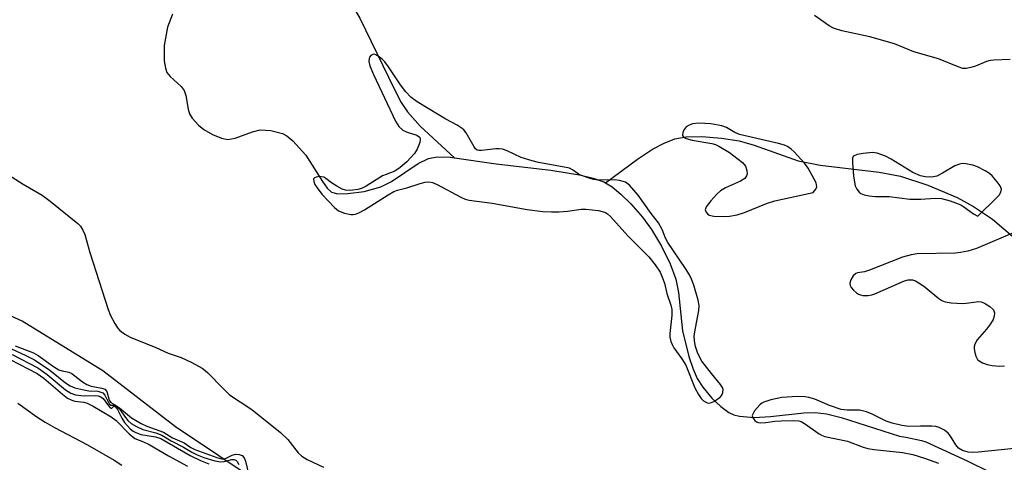
# Model space of a CAD drawing. Units: inches. Extents: x 1243769 to 1249769, y 557452 to 561453.
# Drawn here: x 1245994 to 1246218, y 560298 to 560398 of the extents above; entities that cross this region are included whole.
import ezdxf

# ---------------------------------------------------------------- set-up
doc = ezdxf.new("R2010")
doc.units = ezdxf.units.IN
doc.header["$MEASUREMENT"] = 0
for name, color, linetype in [('HYDRO-Single Line Stream', 4, 'Continuous'), ('NTRL-Trees', 3, 'Continuous'), ('Undefined', 1, 'Continuous')]:
    doc.layers.add(name, color=color, linetype=linetype)

msp = doc.modelspace()

# ---------------------------------------------------------------- linework, layer by layer
at = {"layer": 'HYDRO-Single Line Stream'}
for points in [[(1246040.8, 560424.31), (1246058.8, 560426.51), (1246061.98, 560426.91), (1246064.08, 560427), (1246065.59, 560426.85), (1246066.66, 560426.41), (1246067.12, 560425.81), (1246067.51, 560424.91), (1246068.32, 560421.41), (1246068.46, 560419.77), (1246068.37, 560417.62), (1246067.2, 560408.23), (1246067.21, 560406.59), (1246067.46, 560405.18), (1246068.36, 560403.18), (1246070.92, 560398.8), (1246078.72, 560382.69), (1246080.38, 560379.59), (1246081.76, 560377.4), (1246084.68, 560374.16), (1246092.48, 560366.98)], [(1246028.27, 560399.71), (1246027.19, 560396.74), (1246026.38, 560392.54), (1246026.4, 560389.01), (1246026.68, 560387.39), (1246027.05, 560386.38), (1246027.77, 560385.46), (1246030.25, 560383.2), (1246030.98, 560382.27), (1246031.34, 560381.18), (1246031.84, 560378.07), (1246032.17, 560376.97), (1246032.8, 560376), (1246034.21, 560374.4), (1246035.46, 560373.39), (1246037.4, 560372.26), (1246039.42, 560371.44), (1246040.88, 560371.15), (1246042.57, 560371.41), (1246046.53, 560372.9), (1246048.23, 560373.36), (1246050.66, 560373.21), (1246053.36, 560372.49), (1246054.34, 560371.94), (1246055.71, 560370.81), (1246058.66, 560367.53), (1246062.41, 560361.53), (1246063.52, 560360.04), (1246064.46, 560359.14), (1246065.9, 560358.78), (1246068.22, 560358.79), (1246071.9, 560359.26), (1246075.75, 560360.32), (1246078.11, 560361.56), (1246084.24, 560365.68), (1246086.54, 560366.8), (1246088.55, 560367.16), (1246091.58, 560367.11), (1246092.48, 560366.98)], [(1246126.86, 560361.24), (1246134.12, 560366.65), (1246137.55, 560368.89), (1246140.18, 560370.32), (1246142.61, 560371.28), (1246145.24, 560371.71), (1246148.8, 560371.78), (1246153.22, 560371.46), (1246157.27, 560370.84), (1246160.71, 560369.85), (1246170.68, 560366.25), (1246175.71, 560365.26), (1246189.09, 560363.66), (1246193.99, 560362.78), (1246200.18, 560360.76), (1246206.86, 560357.95), (1246210.6, 560355.83), (1246214.93, 560352.95), (1246223.19, 560345.95)], [(1246092.48, 560366.98), (1246101.93, 560365.57), (1246114.41, 560364.13), (1246120.93, 560363.09), (1246124.02, 560362.31), (1246126.43, 560361.49), (1246126.86, 560361.24)], [(1246126.86, 560361.24), (1246128.36, 560360.36), (1246130.36, 560358.71), (1246132.61, 560356.47), (1246135.27, 560353.46), (1246137.35, 560350.62), (1246139.61, 560346.8), (1246141.56, 560342.82), (1246142.86, 560339.29), (1246143.43, 560336.25), (1246144.39, 560327.55), (1246145.83, 560321.68), (1246146.8, 560318.82), (1246147.73, 560316.72), (1246149, 560314.73), (1246151.08, 560312.24), (1246153.06, 560310.32), (1246154.91, 560308.94), (1246156.02, 560308.43), (1246157.32, 560308.09), (1246160.68, 560307.83), (1246164.43, 560308.03), (1246172, 560308.86), (1246174.53, 560308.94), (1246177.11, 560308.63), (1246180.49, 560307.83), (1246193.76, 560303.58), (1246195.21, 560303.29), (1246198.73, 560302.54), (1246199.77, 560302.25), (1246209.12, 560297.91), (1246214.38, 560295.35)]]:
    msp.add_lwpolyline(points, dxfattribs=at)
at = {"layer": 'NTRL-Trees'}
msp.add_lwpolyline([(1246255, 560158.14), (1246187.2, 560198.82), (1246156.32, 560214.74), (1246142.48, 560222.33), (1246129.04, 560231.52), (1246115.16, 560242.2), (1246100.81, 560254.5), (1246083.19, 560267.78), (1246065.55, 560280.43), (1246048.25, 560292.8), (1246028.95, 560305.7), (1246012.46, 560318.47), (1245994.07, 560329.75), (1245974.06, 560338.86), (1245955.57, 560345.54), (1245935.36, 560351.02), (1245915.92, 560355.4), (1245894.98, 560356.13), (1245894.71, 560356.09), (1245873.85, 560353.32), (1245853.25, 560348.78), (1245831.57, 560344.7), (1245811.44, 560342.4), (1245789.5, 560341.06)], dxfattribs=at)
at = {"layer": 'Undefined'}
for points, elevation in [([(1246218.97, 560389.36), (1246215.21, 560389.22), (1246214.36, 560389.12), (1246213.52, 560388.92), (1246211.07, 560387.86), (1246210.01, 560387.5), (1246208.94, 560387.28), (1246208.14, 560387.31), (1246207.08, 560387.64), (1246202.63, 560389.52), (1246197.02, 560391.1), (1246192.59, 560392.89), (1246187, 560394.5), (1246180.64, 560395.84), (1246178.74, 560396.46), (1246177.72, 560396.98), (1246174.42, 560399.35)], 504), ([(1245986.97, 560365.62), (1245994.29, 560360.93), (1245998.63, 560358.43), (1246000.47, 560357.11), (1246006.73, 560351.96), (1246007.35, 560351.35), (1246007.93, 560350.5), (1246008.33, 560349.48), (1246009.51, 560345.36), (1246013.65, 560332.42), (1246014.23, 560331.06), (1246015.18, 560329.24), (1246015.8, 560328.25), (1246016.35, 560327.64), (1246017.44, 560326.8), (1246018.66, 560326.13), (1246024.5, 560323.74), (1246027.31, 560322.48), (1246030.28, 560321.47), (1246032.68, 560320.3), (1246035.03, 560319.03), (1246035.74, 560318.52), (1246036.38, 560317.94), (1246039.84, 560314.4), (1246041.31, 560313), (1246046.36, 560309.63), (1246052.91, 560304.35), (1246054.52, 560302.78), (1246056.92, 560299.77), (1246057.75, 560298.98), (1246058.94, 560298.27), (1246062.66, 560296.51)], 504), ([(1246220.37, 560350.18), (1246211.31, 560346.31), (1246210.32, 560345.96), (1246209.28, 560345.69), (1246207.61, 560345.38), (1246206.47, 560345.26), (1246197.77, 560345.11), (1246196.38, 560344.89), (1246194.44, 560344.35), (1246186.89, 560341.37), (1246185.76, 560341.02), (1246184.22, 560340.76), (1246183.78, 560340.6), (1246183.22, 560340.07), (1246182.68, 560339.13), (1246182.48, 560338.38), (1246182.55, 560337.9), (1246182.79, 560337.45), (1246183.32, 560336.8), (1246183.96, 560336.22), (1246184.43, 560335.9), (1246184.88, 560335.71), (1246185.44, 560335.6), (1246186.59, 560335.58), (1246187.42, 560335.73), (1246188.17, 560336), (1246194.91, 560338.94), (1246195.73, 560339.16), (1246196.7, 560339.15), (1246197.42, 560338.93), (1246198.15, 560338.5), (1246199.56, 560337.46), (1246202.72, 560334.9), (1246203.39, 560334.44), (1246204.12, 560334.12), (1246205.5, 560333.9), (1246208.08, 560333.79), (1246208.93, 560333.84), (1246211.77, 560334.22), (1246212.31, 560334.17), (1246213.1, 560333.88), (1246214.34, 560333.09), (1246215.13, 560332.32), (1246215.35, 560331.65), (1246215.3, 560330.9), (1246215.07, 560330.15), (1246214.47, 560329.13), (1246213.55, 560327.93), (1246211.46, 560325.46), (1246210.87, 560324.53), (1246210.74, 560324.01), (1246210.74, 560323.46), (1246210.88, 560322.6), (1246211.12, 560321.76), (1246211.51, 560321.04), (1246211.9, 560320.68), (1246212.62, 560320.27), (1246213.69, 560319.85), (1246214.81, 560319.63), (1246216.52, 560319.52), (1246217.66, 560319.54)], 502), ([(1245991.7, 560323.42), (1245994.95, 560321.93), (1245996.93, 560320.91), (1246000.36, 560318.61), (1246003.97, 560315.68), (1246005.04, 560314.98), (1246006.06, 560314.59), (1246008.09, 560314.09), (1246009.27, 560313.9), (1246011.28, 560313.78), (1246012, 560313.61), (1246012.43, 560313.41), (1246012.93, 560312.87), (1246013.63, 560311.36), (1246014, 560310.82), (1246014.26, 560310.63), (1246015.07, 560310.58), (1246015.79, 560310.16), (1246016.3, 560309.64), (1246017.58, 560307.77), (1246018.11, 560307.14), (1246018.91, 560306.41), (1246020.08, 560305.72), (1246021.58, 560305.07), (1246024.53, 560304.28), (1246025.84, 560303.81), (1246028, 560302.48), (1246030.77, 560301.06), (1246032.67, 560299.88), (1246033.9, 560299.31), (1246035.46, 560298.71), (1246037.93, 560297.95), (1246039.31, 560297.69), (1246040.09, 560297.77), (1246041.77, 560298.27), (1246042.26, 560298.26), (1246042.7, 560298.11), (1246043.04, 560297.81), (1246043.39, 560297.11)], 508), ([(1245992.48, 560324.16), (1245996.7, 560322.5), (1245997.7, 560321.91), (1246001.25, 560319.43), (1246002.47, 560318.69), (1246003.19, 560318.4), (1246004.7, 560318.13), (1246005.36, 560317.85), (1246007.82, 560315.91), (1246008.79, 560315.35), (1246009.82, 560314.97), (1246012.25, 560314.51), (1246012.91, 560314.25), (1246013.34, 560313.74), (1246013.9, 560311.78), (1246014.27, 560311.21), (1246015.36, 560310.62), (1246016.26, 560310.02), (1246018.97, 560307.73), (1246021.18, 560306.44), (1246022.44, 560305.84), (1246026.24, 560304.49), (1246028.3, 560303.2), (1246030.94, 560302.02), (1246032.48, 560300.95), (1246033.37, 560300.49), (1246038.36, 560298.67), (1246039.46, 560298.39), (1246040.14, 560298.41), (1246040.65, 560298.58), (1246041.9, 560299.22), (1246042.67, 560299.43), (1246043.45, 560299.39), (1246044.16, 560299.13), (1246044.64, 560298.61), (1246044.93, 560297.89), (1246045.69, 560294.67)], 506), ([(1245991.37, 560321.04), (1245997.52, 560317.84), (1245998.99, 560316.74), (1246003.27, 560313.09), (1246004.43, 560312.24), (1246005.37, 560311.77), (1246006.11, 560311.51), (1246008.12, 560311.27), (1246008.92, 560311.03), (1246010.23, 560310.36), (1246014.32, 560307.97), (1246015.47, 560307.13), (1246018.46, 560304.05), (1246019.76, 560303), (1246021.69, 560302.28), (1246022.98, 560301.67), (1246027.39, 560299.05), (1246031.71, 560296.71)], 512), ([(1245991.84, 560322.12), (1245997.62, 560319.11), (1245999.8, 560317.6), (1246003.97, 560314.1), (1246005.16, 560313.36), (1246006.24, 560312.99), (1246007.41, 560312.8), (1246008.29, 560312.75), (1246010.85, 560312.81), (1246011.39, 560312.75), (1246011.97, 560312.54), (1246012.5, 560312.11), (1246013.72, 560310.46), (1246014.14, 560310.02), (1246014.37, 560309.92), (1246014.46, 560309.96), (1246014.92, 560310.39), (1246015.13, 560310.37), (1246015.36, 560310.21), (1246015.75, 560309.65), (1246016.75, 560307.65), (1246017.36, 560306.69), (1246018.68, 560305.24), (1246019.32, 560304.72), (1246019.8, 560304.44), (1246021.11, 560303.96), (1246024.42, 560303.42), (1246025.67, 560303.02), (1246032.29, 560299.14), (1246034.68, 560298.04), (1246036.58, 560297.27)], 510), ([(1246219.83, 560300.72), (1246211.75, 560299.87), (1246210.28, 560299.8), (1246209.41, 560299.87), (1246208.07, 560300.27), (1246207.18, 560300.82), (1246206.55, 560301.6), (1246205.37, 560303.57), (1246204.85, 560304.24), (1246204.01, 560304.92), (1246202.81, 560305.56), (1246202, 560305.76), (1246201.13, 560305.83), (1246198.5, 560305.85), (1246195.86, 560305.74), (1246194.31, 560305.95), (1246192.08, 560306.55), (1246190.71, 560307), (1246187.53, 560308.6), (1246186.25, 560309.09), (1246184.63, 560309.45), (1246181.88, 560309.45), (1246180.51, 560309.65), (1246177.79, 560310.53), (1246174.49, 560311.99), (1246173.14, 560312.39), (1246172.32, 560312.54), (1246170.56, 560312.57), (1246167, 560312.36), (1246164.5, 560311.8), (1246162.89, 560311.3), (1246162.4, 560311.05), (1246161.94, 560310.69), (1246160.77, 560309.34), (1246160.28, 560308.4), (1246160.25, 560308.17), (1246160.37, 560307.74), (1246160.82, 560307.15), (1246161.23, 560306.84), (1246161.7, 560306.65), (1246162.22, 560306.58), (1246163.31, 560306.63), (1246165.37, 560306.95), (1246166.83, 560307.06), (1246169.74, 560307.15), (1246170.86, 560307.05), (1246171.39, 560306.89), (1246172.15, 560306.47), (1246175.47, 560304.06), (1246175.97, 560303.78), (1246176.78, 560303.48), (1246181.93, 560302.38), (1246185.52, 560301.01), (1246186.57, 560300.71), (1246187.98, 560300.51), (1246194.47, 560299.86), (1246196.77, 560299.37), (1246199.47, 560298.55), (1246202.65, 560297.38)], 502), ([(1245993.07, 560311.08), (1245997.4, 560307.97), (1245999.3, 560306.75), (1246001.43, 560305.52), (1246008.95, 560301.58), (1246015.05, 560298.08), (1246016.78, 560296.95)], 514)]:
    msp.add_lwpolyline(points, dxfattribs=dict(at, elevation=elevation))
at = {"layer": 'Undefined', "elevation": 502}
for points in [[(1246074.02, 560390.55), (1246073.46, 560390.28), (1246073.16, 560389.87), (1246073.06, 560389.59), (1246073, 560388.91), (1246073.19, 560387.94), (1246074.06, 560385.94), (1246079.05, 560375.3), (1246079.83, 560374.07), (1246080.75, 560373.26), (1246081.74, 560372.8), (1246083.87, 560372.1), (1246084.47, 560371.74), (1246084.59, 560371.58), (1246084.67, 560371.18), (1246084.56, 560370.47), (1246083.99, 560368.92), (1246083.39, 560367.97), (1246081.61, 560366.07), (1246080.15, 560364.72), (1246078.87, 560363.89), (1246076.9, 560363.18), (1246076.12, 560362.82), (1246072.35, 560360.48), (1246071.3, 560359.97), (1246070.48, 560359.74), (1246069.36, 560359.57), (1246068.52, 560359.51), (1246067.69, 560359.57), (1246066.92, 560359.84), (1246065.68, 560360.51), (1246064.48, 560361.28), (1246063.22, 560362.25), (1246062.74, 560362.51), (1246061.72, 560362.66), (1246060.99, 560362.58), (1246060.62, 560362.43), (1246060.42, 560362.16), (1246060.44, 560361.59), (1246060.73, 560360.87), (1246061.19, 560360.11), (1246062.29, 560358.67), (1246065.17, 560355.64), (1246066.07, 560354.9), (1246067.42, 560354.33), (1246068.86, 560354.01), (1246069.42, 560354.01), (1246069.96, 560354.11), (1246070.74, 560354.41), (1246072, 560355.11), (1246077.41, 560358.55), (1246078.66, 560359.26), (1246079.48, 560359.56), (1246081.6, 560360.09), (1246084.69, 560361.13), (1246085.83, 560361.38), (1246086.67, 560361.46), (1246087.5, 560361.33), (1246088.57, 560360.9), (1246093.92, 560357.98), (1246094.89, 560357.56), (1246095.84, 560357.32), (1246101.06, 560356.63), (1246109.04, 560355.16), (1246112.59, 560354.76), (1246114.53, 560354.62), (1246116.22, 560354.65), (1246118.19, 560354.8), (1246121.28, 560355.22), (1246122.37, 560355.26), (1246125.24, 560354.92), (1246126.08, 560354.75), (1246126.85, 560354.47), (1246127.32, 560354.16), (1246127.96, 560353.58), (1246131.93, 560349.17), (1246136.73, 560344.39), (1246138.18, 560342.56), (1246139.3, 560340.87), (1246139.76, 560339.8), (1246140.24, 560338.41), (1246140.83, 560336.04), (1246141.69, 560333.37), (1246141.94, 560332.39), (1246141.95, 560331.05), (1246141.46, 560326.93), (1246141.48, 560326.12), (1246141.71, 560325.12), (1246141.99, 560324.4), (1246142.38, 560323.69), (1246144.19, 560321.17), (1246145.11, 560319.7), (1246147.21, 560314.53), (1246147.99, 560313.03), (1246148.63, 560312.14), (1246149.16, 560311.61), (1246149.8, 560311.22), (1246150.27, 560311.09), (1246150.75, 560311.12), (1246151.48, 560311.43), (1246152.43, 560312.06), (1246153.07, 560312.61), (1246153.39, 560313.03), (1246153.56, 560313.47), (1246153.61, 560314.17), (1246153.47, 560314.65), (1246153.03, 560315.34), (1246150.94, 560317.84), (1246148.78, 560320.66), (1246147.86, 560322.36), (1246147.34, 560323.95), (1246147.07, 560325.3), (1246147.04, 560326.42), (1246147.29, 560328.16), (1246148.06, 560332.21), (1246148.14, 560333.35), (1246147.92, 560334.53), (1246146.92, 560337.93), (1246146.44, 560339.28), (1246145.96, 560340.27), (1246145.06, 560341.75), (1246141.03, 560347.65), (1246140.53, 560348.64), (1246139.71, 560350.65), (1246138.88, 560352.11), (1246137.23, 560354.26), (1246134.25, 560358.47), (1246132.3, 560360.73), (1246131.38, 560361.41), (1246130.01, 560361.82), (1246128.86, 560361.92), (1246125.07, 560361.89), (1246124.21, 560361.99), (1246123.35, 560362.21), (1246121.14, 560363.01), (1246120.63, 560363.28), (1246119.34, 560364.24), (1246118.63, 560364.56), (1246117.04, 560364.92), (1246111.59, 560365.9), (1246110.14, 560366.23), (1246107.64, 560367.06), (1246104.45, 560368.54), (1246103.4, 560368.92), (1246102.64, 560369.03), (1246101.85, 560369.02), (1246098.63, 560368.6), (1246098.09, 560368.6), (1246097.61, 560368.73), (1246097.24, 560369.02), (1246096.92, 560369.43), (1246095.13, 560372.66), (1246094.63, 560373.29), (1246094.24, 560373.66), (1246093.08, 560374.4), (1246090.48, 560375.75), (1246088.96, 560376.64), (1246083.96, 560379.72), (1246082.57, 560380.76), (1246081.41, 560382), (1246080.16, 560383.55), (1246077.47, 560387.65), (1246076.6, 560388.81), (1246075.99, 560389.4), (1246075.11, 560390.09), (1246074.44, 560390.47)], [(1246148.1, 560374.83), (1246146.66, 560374.68), (1246145.88, 560374.41), (1246145.2, 560374.01), (1246144.71, 560373.41), (1246144.42, 560372.69), (1246144.37, 560372.01), (1246144.56, 560371.67), (1246145.18, 560371.34), (1246146.55, 560370.99), (1246151.07, 560370.25), (1246151.88, 560369.98), (1246152.67, 560369.62), (1246155.03, 560368.14), (1246158.03, 560365.88), (1246158.74, 560365.06), (1246159.03, 560364.08), (1246159.05, 560363.3), (1246158.96, 560362.83), (1246158.53, 560362.25), (1246157.59, 560361.66), (1246154.18, 560360.08), (1246153.01, 560359.44), (1246152.16, 560358.71), (1246150.8, 560357.17), (1246149.78, 560355.81), (1246149.56, 560355.14), (1246149.77, 560354.54), (1246150.07, 560354.19), (1246150.46, 560353.91), (1246151.53, 560353.65), (1246153.89, 560353.58), (1246155.06, 560353.65), (1246156.79, 560353.99), (1246158.49, 560354.49), (1246163.48, 560356.51), (1246165.39, 560357.16), (1246174.13, 560359.04), (1246174.74, 560359.78), (1246174.91, 560360.36), (1246174.77, 560361.27), (1246172.99, 560364.58), (1246172.1, 560365.73), (1246169.75, 560368.35), (1246169.11, 560368.94), (1246168.28, 560369.51), (1246167.56, 560369.84), (1246166.19, 560370.24), (1246157.37, 560372.29), (1246156.31, 560372.72), (1246154.39, 560373.89), (1246153.33, 560374.26), (1246150.78, 560374.69)], [(1246187.57, 560368.17), (1246185.5, 560367.95), (1246184.09, 560367.69), (1246183.4, 560367.4), (1246183.24, 560367.25), (1246183.07, 560366.84), (1246183.03, 560365.78), (1246183.29, 560362.84), (1246183.48, 560361.38), (1246183.68, 560360.57), (1246184.03, 560359.81), (1246184.55, 560359.16), (1246184.98, 560358.83), (1246185.74, 560358.52), (1246186.85, 560358.29), (1246188.28, 560358.13), (1246191.39, 560358.18), (1246196.11, 560357.52), (1246198.64, 560357.53), (1246201.84, 560357.77), (1246203.32, 560357.65), (1246205.25, 560357.12), (1246207.68, 560356.23), (1246208.42, 560355.8), (1246210.57, 560354.23), (1246211.57, 560353.7), (1246215.83, 560357.83), (1246216.41, 560358.47), (1246216.84, 560359.14), (1246216.93, 560359.83), (1246216.65, 560360.56), (1246216.01, 560361.5), (1246214.87, 560362.84), (1246214.21, 560363.37), (1246213.25, 560363.97), (1246211.51, 560364.9), (1246210.47, 560365.31), (1246208.82, 560365.62), (1246207.99, 560365.63), (1246207.42, 560365.53), (1246206.35, 560365.09), (1246203.54, 560363.43), (1246202.22, 560362.8), (1246201.09, 560362.55), (1246199.63, 560362.59), (1246198.53, 560362.85), (1246196.8, 560363.63), (1246191.83, 560366.67), (1246190.55, 560367.34), (1246188.69, 560368.04)]]:
    msp.add_lwpolyline(points, close=True, dxfattribs=at)

doc.saveas('drawing.dxf')
